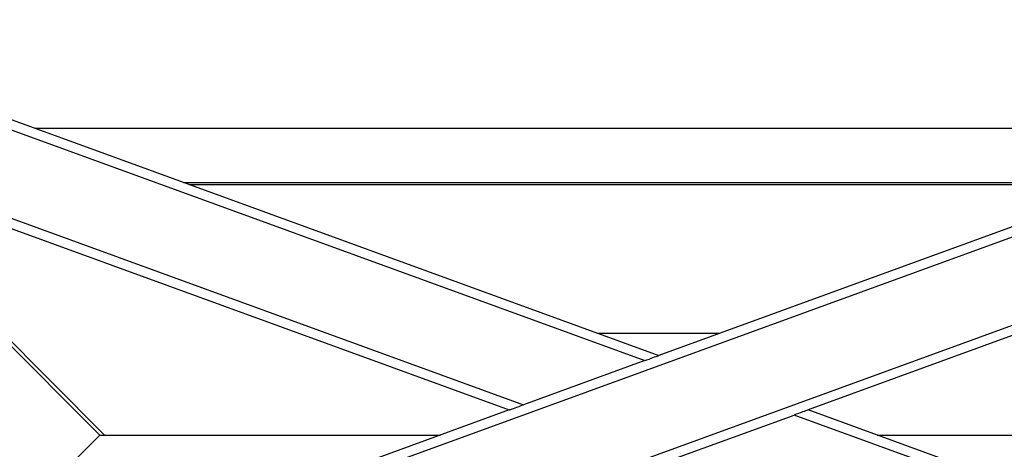
# Model space of a CAD drawing. Units: inches. Extents: x 0 to 2688, y 0 to 1683.
# Drawn here: x 149 to 187, y 141 to 158 of the extents above; entities that cross this region are included whole.
import ezdxf

# ---------------------------------------------------------------- set-up
doc = ezdxf.new("R2010")
doc.units = ezdxf.units.IN
doc.header["$LTSCALE"] = 96
doc.header["$MEASUREMENT"] = 0

# ---------------------------------------------------------------- blocks, each defined once
blk = doc.blocks.new('20K-04')
for p, q in [((-1391.708, 143.692), (-1346.708, 127.313)), ((-1301.708, 143.692), (-1346.708, 127.313)), ((-1391.708, 143.293), (-1347.256, 127.114)), ((-1301.708, 143.293), (-1391.708, 110.536)), ((-1391.708, 139.834), (-1352.007, 125.385)), ((-1301.708, 139.834), (-1391.708, 107.077)), ((-1391.708, 139.435), (-1352.556, 125.185)), ((-1301.708, 139.435), (-1340.86, 125.185)), ((-1371.132, 136.203), (-1322.284, 136.203)), ((-1378.392, 134.009), (-1368.587, 124.203)), ((-1378.206, 134.009), (-1368.402, 124.203)), ((-1365.304, 134.082), (-1328.112, 134.082)), ((-1365.304, 134.082), (-1328.112, 134.082)), ((-1365.103, 134.009), (-1328.313, 134.009)), ((-1349.103, 128.185), (-1344.313, 128.185)), ((-1347.256, 127.114), (-1352.007, 125.385)), ((-1352.556, 125.185), (-1391.708, 110.935)), ((-1346.16, 123.256), (-1341.409, 124.985)), ((-1301.708, 110.536), (-1341.409, 124.985)), ((-1301.708, 110.935), (-1340.86, 125.185)), ((-1368.587, 124.203), (-1370.708, 122.082)), ((-1368.587, 124.203), (-1355.253, 124.203)), ((-1338.163, 124.203), (-1324.829, 124.203))]:
    blk.add_line(p, q)
at = {"flags": 128}
for points in [[(-1347.256, 127.114), (-1347.17, 127.145), (-1347.087, 127.176), (-1347.007, 127.204), (-1346.934, 127.231), (-1346.869, 127.255), (-1346.813, 127.275), (-1346.768, 127.292), (-1346.735, 127.304), (-1346.715, 127.311), (-1346.708, 127.313)], [(-1352.556, 125.185), (-1352.549, 125.187), (-1352.529, 125.195), (-1352.496, 125.207), (-1352.451, 125.223), (-1352.395, 125.243), (-1352.33, 125.267), (-1352.256, 125.294), (-1352.177, 125.323), (-1352.093, 125.353), (-1352.007, 125.385)], [(-1340.86, 125.185), (-1340.867, 125.183), (-1340.887, 125.175), (-1340.92, 125.163), (-1340.965, 125.147), (-1341.021, 125.127), (-1341.086, 125.103), (-1341.16, 125.076), (-1341.239, 125.047), (-1341.323, 125.017), (-1341.409, 124.985)]]:
    blk.add_lwpolyline(points, dxfattribs=at)

msp = doc.modelspace()

# ---------------------------------------------------------------- block references
msp.add_blockref('20K-04', (1520.458, 17.572))

doc.saveas('drawing.dxf')
